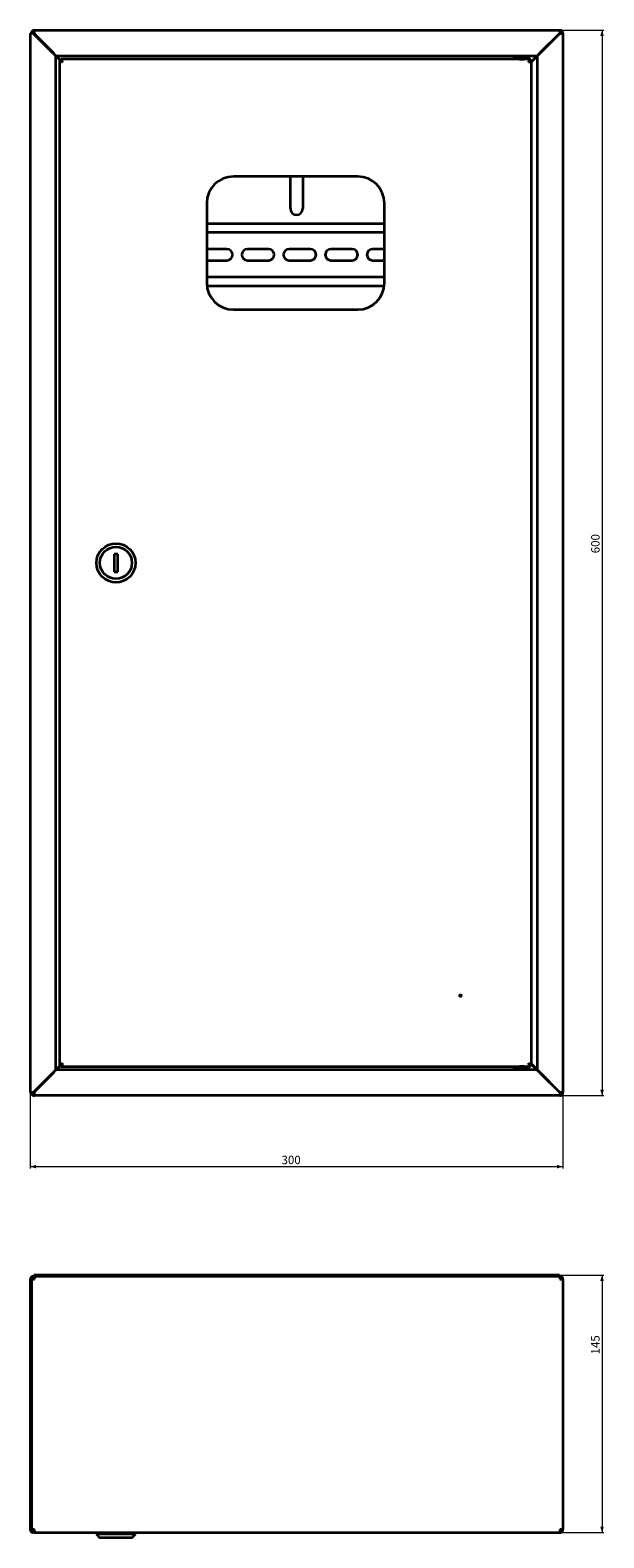
# Model space of a CAD drawing. Units: millimetres. Extents: x -364 to 662, y -2811 to 598.
# Drawn here: x -364 to -41, y -251 to 598 of the extents above; entities that cross this region are included whole.
import ezdxf

# ---------------------------------------------------------------- set-up
doc = ezdxf.new("R2010")
doc.units = ezdxf.units.MM
doc.styles.add('SLDTEXTSTYLE1', font='TXT', dxfattribs={"width": 0.7})
doc.dimstyles.new('SLDDIMSTYLE0', dxfattribs={"dimtxt": 4.362524, "dimasz": 3.302, "dimexe": 0, "dimexo": 0.0625, "dimgap": 1.090631, "dimtad": 2, "dimdec": 1, "dimrnd": 1e-09, "dimzin": 12, "dimdsep": 46, "dimtxsty": 'SLDTEXTSTYLE1', "dimsah": 1, "dimcen": 0.09, "dimadec": 0, "dimazin": 3, "dimtfac": 1, "dimtdec": 1, "dimtofl": 0, "dimtmove": 0, "dimatfit": 3, "dimfxl": 0, "dimfrac": 2, "dimtolj": 1, "dimtzin": 12, "dimarcsym": 0})

# ---------------------------------------------------------------- blocks, each defined once
blk = doc.blocks.new('_D')
at = {"color": 7, "linetype": 'Continuous', "lineweight": 0}
for p, q in [((-65.54, 598.42), (-40.84, 598.42)), ((-41.84, 598.42), (-41.84, -1.58)), ((-65.54, -1.58), (-40.84, -1.58))]:
    blk.add_line(p, q, dxfattribs=at)
at = {"color": 7, "linetype": 'Continuous', "lineweight": 18}
for points in [[(-41.84, 598.42), (-42.85, 595.12), (-40.83, 595.12)], [(-41.84, -1.58), (-40.83, 1.72), (-42.85, 1.72)]]:
    blk.add_solid(points, dxfattribs=at)
at = {"color": 7, "linetype": 'Continuous', "lineweight": 18, "insert": (-47.98, 303.83), "char_height": 4.762, "attachment_point": 1, "rotation": 90, "style": 'SLDTEXTSTYLE1'}
blk.add_mtext('600', dxfattribs=at)
blk = doc.blocks.new('_D_1')
at = {"color": 7, "linetype": 'Continuous', "lineweight": 0}
for p, q in [((-363.84, 0.12), (-363.84, -42.58)), ((-63.84, 0.12), (-63.84, -42.58)), ((-363.84, -41.58), (-63.84, -41.58))]:
    blk.add_line(p, q, dxfattribs=at)
at = {"color": 7, "linetype": 'Continuous', "lineweight": 18}
for points in [[(-363.84, -41.58), (-360.54, -42.59), (-360.54, -40.57)], [(-63.84, -41.58), (-67.14, -40.57), (-67.14, -42.59)]]:
    blk.add_solid(points, dxfattribs=at)
at = {"color": 7, "linetype": 'Continuous', "lineweight": 18, "insert": (-222.32, -35.44), "char_height": 4.762, "attachment_point": 1, "style": 'SLDTEXTSTYLE1'}
blk.add_mtext('300', dxfattribs=at)
blk = doc.blocks.new('_D_2')
at = {"color": 7, "linetype": 'Continuous', "lineweight": 0}
for p, q in [((-65.84, -102.62), (-40.84, -102.62)), ((-41.84, -102.62), (-41.84, -247.62)), ((-65.68, -247.62), (-40.84, -247.62))]:
    blk.add_line(p, q, dxfattribs=at)
at = {"color": 7, "linetype": 'Continuous', "lineweight": 18}
for points in [[(-41.84, -102.62), (-42.85, -105.92), (-40.83, -105.92)], [(-41.84, -247.62), (-40.83, -244.32), (-42.85, -244.32)]]:
    blk.add_solid(points, dxfattribs=at)
at = {"color": 7, "linetype": 'Continuous', "lineweight": 18, "insert": (-47.98, -147.35), "char_height": 4.762, "attachment_point": 1, "rotation": 90, "style": 'SLDTEXTSTYLE1'}
blk.add_mtext('145', dxfattribs=at)

msp = doc.modelspace()

# ---------------------------------------------------------------- linework, layer by layer
at = {"color": 7, "linetype": 'Continuous', "lineweight": 35}
for p, q in [((-363.84, 596.72), (-363.84, 0.12)), ((-363.84, 596.72), (-362.31, 596.72)), ((-362.24, 596.72), (-362.31, 596.72)), ((-362.14, 596.72), (-361.44, 596.72)), ((-351.04, 585.52), (-362.14, 596.62)), ((-361.44, 598.42), (-65.54, 598.42)), ((-361.44, 596.72), (-361.44, 598.42)), ((-361.44, 596.72), (-361.44, 596.27)), ((-361.44, 596.27), (-350.79, 585.62)), ((-65.68, 596.72), (-76.78, 585.62)), ((-76.64, 585.48), (-65.54, 596.58)), ((-65.84, 596.42), (-65.98, 596.42)), ((-65.84, 596.28), (-65.84, 596.42)), ((-65.54, 597.72), (-65.54, 598.42)), ((-64.54, 596.72), (-63.84, 596.72)), ((-63.84, 596.72), (-63.84, 0.12)), ((-349.34, 13.02), (-349.34, 583.82)), ((-349.09, 583.92), (-78.48, 583.92)), ((-348.34, 582.82), (-346.76, 581.24)), ((-345.64, 580.47), (-348.09, 582.92)), ((-348.04, 582.87), (-348.04, 582.52)), ((-347.24, 581.24), (-347.24, 15.6)), ((-346.54, 581.24), (-347.24, 581.24)), ((-346.36, 581.42), (-346.36, 582.12)), ((-88.37, 582.12), (-346.36, 582.12)), ((-91.54, 582.62), (-91.54, 582.12)), ((-91.24, 582.92), (-89.73, 582.92)), ((-89.73, 582.92), (-82.84, 582.92)), ((-89.04, 583.92), (-89.04, 582.92)), ((-88.37, 582.12), (-85.72, 582.12)), ((-82.42, 582.12), (-85.72, 582.12)), ((-85.04, 582.92), (-85.04, 583.92)), ((-83.84, 582.93), (-83.84, 582.92)), ((-83.69, 582.93), (-83.69, 582.92)), ((-83.67, 582.93), (-83.67, 582.92)), ((-83.39, 582.92), (-83.39, 582.93)), ((-82.54, 582.12), (-82.54, 582.62)), ((-82.42, 581.42), (-82.42, 582.12)), ((-82.24, 581.24), (-81.54, 581.24)), ((-81.54, 580.9), (-79.52, 582.92)), ((-79.34, 582.74), (-81.54, 580.54)), ((-81.54, 15.6), (-81.54, 581.24)), ((-79.78, 582.62), (-79.82, 582.62)), ((-78.48, 583.92), (-79.78, 582.62)), ((-78.34, 583.78), (-79.64, 582.48)), ((-79.64, 582.44), (-79.64, 582.48)), ((-78.34, 583.78), (-78.34, 13.06)), ((-179.39, 516.02), (-249.39, 516.02)), ((-217.34, 497.92), (-217.34, 516.02)), ((-210.34, 516.02), (-210.34, 497.92)), ((-264.39, 501.02), (-264.39, 456.02)), ((-164.39, 456.02), (-164.39, 501.02)), ((-164.39, 489.42), (-264.39, 489.42)), ((-164.39, 484.42), (-264.39, 484.42)), ((-253.04, 475.07), (-264.39, 475.07)), ((-264.39, 468.77), (-253.04, 468.77)), ((-229.54, 475.07), (-241.54, 475.07)), ((-241.54, 468.77), (-229.54, 468.77)), ((-206.04, 475.07), (-218.04, 475.07)), ((-218.04, 468.77), (-206.04, 468.77)), ((-182.54, 475.07), (-194.54, 475.07)), ((-194.54, 468.77), (-182.54, 468.77)), ((-164.39, 475.07), (-171.04, 475.07)), ((-171.04, 468.77), (-164.39, 468.77)), ((-264.39, 459.42), (-164.39, 459.42)), ((-264.31, 454.42), (-164.48, 454.42)), ((-249.39, 441.02), (-179.39, 441.02)), ((-314.54, 303.42), (-316.54, 303.42)), ((-316.54, 303.42), (-316.54, 293.42)), ((-314.54, 293.42), (-314.54, 303.42)), ((-316.54, 293.42), (-314.54, 293.42)), ((-351.04, 11.32), (-362.14, 0.22)), ((-350.79, 11.22), (-361.44, 0.57)), ((-78.48, 12.92), (-349.09, 12.92)), ((-346.76, 15.6), (-348.34, 14.02)), ((-348.09, 13.92), (-345.65, 16.37)), ((-348.04, 14.32), (-348.04, 13.97)), ((-346.54, 15.6), (-347.24, 15.6)), ((-346.36, 15.42), (-346.36, 14.72)), ((-346.36, 14.72), (-88.37, 14.72)), ((-91.54, 14.72), (-91.54, 14.22)), ((-82.84, 13.92), (-91.24, 13.92)), ((-89.56, 13.91), (-89.56, 13.92)), ((-89.36, 13.91), (-89.36, 13.92)), ((-89.26, 13.92), (-89.26, 13.91)), ((-89.04, 13.92), (-89.04, 12.92)), ((-88.88, 13.91), (-88.88, 13.92)), ((-85.72, 14.72), (-88.37, 14.72)), ((-85.72, 14.72), (-82.42, 14.72)), ((-85.04, 12.92), (-85.04, 13.92)), ((-82.54, 14.22), (-82.54, 14.72)), ((-82.42, 15.42), (-82.42, 14.72)), ((-82.24, 15.6), (-81.54, 15.6)), ((-81.54, 16.3), (-79.34, 14.1)), ((-79.52, 13.92), (-81.54, 15.95)), ((-79.82, 14.22), (-79.78, 14.22)), ((-78.48, 12.92), (-79.78, 14.22)), ((-79.64, 14.36), (-79.64, 14.4)), ((-79.64, 14.36), (-78.34, 13.06)), ((-76.78, 11.22), (-65.68, 0.12)), ((-65.54, 0.26), (-76.64, 11.36)), ((-362.31, 0.12), (-363.84, 0.12)), ((-362.24, 0.12), (-362.31, 0.12)), ((-361.44, 0.12), (-362.14, 0.12)), ((-361.44, 0.57), (-361.44, 0.12)), ((-361.44, -1.58), (-361.44, 0.12)), ((-65.98, 0.42), (-65.84, 0.42)), ((-65.84, 0.42), (-65.84, 0.56)), ((-64.54, 0.12), (-63.84, 0.12)), ((-65.54, -1.58), (-361.44, -1.58)), ((-65.54, -0.88), (-65.54, -1.58)), ((-363.84, -105.02), (-363.84, -245.92)), ((-363.14, -105.02), (-363.14, -245.92)), ((-363.14, -105.02), (-361.44, -105.02)), ((-362.14, -103.32), (-360.79, -103.32)), ((-362.14, -104.02), (-361.03, -104.02)), ((-361.84, -102.62), (-361.84, -103.32)), ((-65.84, -102.62), (-361.84, -102.62)), ((-360.79, -103.32), (-360.79, -103.58)), ((-360.49, -103.32), (-360.79, -103.32)), ((-360.44, -103.32), (-360.49, -103.32)), ((-360.44, -103.32), (-65.68, -103.32)), ((-65.84, -102.62), (-65.84, -103.32)), ((-65.54, -103.32), (-65.68, -103.32)), ((-65.54, -103.32), (-65.54, -104.02)), ((-65.54, -105.02), (-63.84, -105.02)), ((-63.84, -105.02), (-63.84, -245.92)), ((-361.44, -245.92), (-363.14, -245.92)), ((-361.44, -247.62), (-361.44, -245.92)), ((-63.84, -245.92), (-65.54, -245.92)), ((-362.24, -246.91), (-362.31, -247.61)), ((-362.14, -246.92), (-362.14, -247.62)), ((-361.44, -246.92), (-362.14, -246.92)), ((-361.44, -247.62), (-362.14, -247.62)), ((-361.44, -247.62), (-65.68, -247.62)), ((-326.54, -247.62), (-326.54, -248.62)), ((-326.54, -248.62), (-324.54, -250.62)), ((-304.54, -248.62), (-326.54, -248.62)), ((-306.54, -250.62), (-324.54, -250.62)), ((-306.54, -250.62), (-304.54, -248.62)), ((-304.54, -248.62), (-304.54, -247.62)), ((-65.68, -247.62), (-65.54, -247.62)), ((-65.54, -247.62), (-65.54, -246.92))]:
    msp.add_line(p, q, dxfattribs=at)
at = {"color": 7, "linetype": 'Continuous', "lineweight": 35, "flags": 128}
for points in [[(-362.31, 596.72), (-362.25, 596.69), (-362.2, 596.65), (-362.14, 596.62)], [(-362.24, 596.72), (-362.21, 596.69), (-362.17, 596.65), (-362.14, 596.62)], [(-351.04, 585.52), (-350.71, 585.19), (-350.39, 584.87), (-350.1, 584.58), (-349.84, 584.32), (-349.63, 584.11), (-349.47, 583.95), (-349.37, 583.85), (-349.34, 583.82)], [(-348.34, 582.82), (-348.54, 583.02), (-348.72, 583.2), (-348.9, 583.38), (-349.05, 583.53), (-349.17, 583.65), (-349.26, 583.74), (-349.32, 583.8), (-349.34, 583.82)], [(-349.34, 13.02), (-349.37, 12.99), (-349.44, 12.92), (-349.57, 12.79), (-349.74, 12.62), (-349.95, 12.41), (-350.19, 12.17), (-350.46, 11.9), (-350.75, 11.62), (-351.04, 11.32)], [(-349.34, 13.02), (-349.32, 13.04), (-349.26, 13.1), (-349.17, 13.19), (-349.05, 13.31), (-348.9, 13.47), (-348.72, 13.64), (-348.54, 13.83), (-348.34, 14.02)], [(-362.14, 0.22), (-362.2, 0.19), (-362.25, 0.15), (-362.31, 0.12)], [(-362.14, 0.22), (-362.17, 0.19), (-362.21, 0.15), (-362.24, 0.12)]]:
    msp.add_lwpolyline(points, dxfattribs=at)
at = {"color": 7, "linetype": 'Continuous', "lineweight": 35}
for centre, radius in [((-315.54, 298.42), 11), ((-315.54, 298.42), 9), ((-121.54, 54.72), 0.5)]:
    msp.add_circle(centre, radius, dxfattribs=at)
for centre, radius, start, end in [((-361.44, 596.72), 1.7, 90, 180), ((-361.44, 596.72), 1, 90, 180), ((-65.54, 596.72), 1.7, 0, 90), ((-65.54, 596.72), 1, 0, 90), ((-91.24, 582.62), 0.3, 90, 180), ((-82.84, 582.62), 0.3, 0, 90), ((-249.39, 501.02), 15, 90, 180), ((-179.39, 501.02), 15, 0, 90), ((-213.84, 497.92), 3.5, 180, 0), ((-253.04, 471.92), 3.15, 270, 90), ((-241.54, 471.92), 3.15, 90, 270), ((-229.54, 471.92), 3.15, 270, 90), ((-218.04, 471.92), 3.15, 90, 270), ((-206.04, 471.92), 3.15, 270, 90), ((-194.54, 471.92), 3.15, 90, 270), ((-182.54, 471.92), 3.15, 270, 90), ((-171.04, 471.92), 3.15, 90, 270), ((-249.39, 456.02), 15, 180, 270), ((-179.39, 456.02), 15, 270, 0), ((-91.24, 14.22), 0.3, 180, 270), ((-82.84, 14.22), 0.3, 270, 0), ((-361.44, 0.12), 1.7, 180, 270), ((-361.44, 0.12), 1, 180, 270), ((-65.54, 0.12), 1.7, 270, 0), ((-65.54, 0.12), 1, 270, 0), ((-362.14, -105.02), 1.7, 90, 180), ((-362.14, -105.02), 1, 90, 180), ((-362.14, -245.92), 1.7, 180, 264.26083), ((-362.14, -245.92), 1, 180, 264.26083), ((-362.14, -245.92), 1.7, 264.26083, 270), ((-362.14, -245.92), 1, 264.26083, 270)]:
    msp.add_arc(centre, radius, start, end, dxfattribs=at)
for points, knots in [([(-65.54, 598.42), (-65.55, 598.4), (-65.58, 598.34), (-65.61, 597.95), (-65.65, 597.39), (-65.67, 596.94), (-65.68, 596.72)], [0, 0, 0, 0, 0.250002, 0.500002, 0.750003, 1, 1, 1, 1]), ([(-65.54, 596.58), (-65.32, 596.59), (-64.87, 596.61), (-64.31, 596.65), (-63.92, 596.69), (-63.87, 596.71), (-63.84, 596.72)], [0, 0, 0, 0, 0.250002, 0.500002, 0.750001, 1, 1, 1, 1]), ([(-349.09, 583.92), (-349.22, 583.94), (-349.49, 583.99), (-349.91, 584.35), (-350.35, 584.92), (-350.64, 585.39), (-350.79, 585.62)], [0, 0, 0, 0, 0.226587, 0.481417, 0.736317, 1, 1, 1, 1]), ([(-349.09, 583.92), (-349.01, 583.9), (-348.84, 583.87), (-348.58, 583.63), (-348.33, 583.3), (-348.17, 583.04), (-348.09, 582.92)], [0, 0, 0, 0, 0.254748, 0.509644, 0.764537, 1, 1, 1, 1]), ([(-347.24, 581.24), (-347.22, 581.18), (-347.18, 581.06), (-346.86, 580.87), (-346.39, 580.69), (-345.92, 580.54), (-345.63, 580.45), (-345.54, 580.42)], [0, 0, 0, 0, 0.224684, 0.449416, 0.674148, 0.89888, 1, 1, 1, 1]), ([(-346.54, 581.24), (-346.53, 581.19), (-346.51, 581.07), (-346.32, 580.88), (-346.02, 580.68), (-345.74, 580.52), (-345.58, 580.44), (-345.54, 580.42)], [0, 0, 0, 0, 0.2039128, 0.4464083, 0.6889565, 0.9315061, 1, 1, 1, 1]), ([(-345.54, 580.42), (-345.6, 580.62), (-345.73, 581.02), (-345.91, 581.55), (-346.1, 581.93), (-346.25, 582.1), (-346.34, 582.12), (-346.36, 582.12)], [0, 0, 0, 0, 0.224683, 0.449417, 0.674149, 0.898881, 1, 1, 1, 1]), ([(-345.54, 580.42), (-345.6, 580.53), (-345.72, 580.76), (-345.91, 581.08), (-346.11, 581.32), (-346.26, 581.41), (-346.35, 581.42), (-346.36, 581.42)], [0, 0, 0, 0, 0.203907, 0.446399, 0.688954, 0.931514, 1, 1, 1, 1]), ([(-82.42, 582.12), (-82.48, 582.1), (-82.6, 582.06), (-82.79, 581.74), (-82.97, 581.27), (-83.12, 580.8), (-83.21, 580.51), (-83.24, 580.42)], [0, 0, 0, 0, 0.224684, 0.449419, 0.674152, 0.898879, 1, 1, 1, 1]), ([(-82.42, 581.42), (-82.47, 581.41), (-82.6, 581.39), (-82.79, 581.2), (-82.99, 580.9), (-83.14, 580.62), (-83.22, 580.46), (-83.24, 580.42)], [0, 0, 0, 0, 0.203914, 0.446407, 0.688955, 0.931513, 1, 1, 1, 1]), ([(-83.24, 580.42), (-83.04, 580.48), (-82.64, 580.61), (-82.11, 580.79), (-81.73, 580.98), (-81.56, 581.13), (-81.55, 581.22), (-81.54, 581.24)], [0, 0, 0, 0, 0.2246839, 0.449415, 0.674149, 0.89888, 1, 1, 1, 1]), ([(-83.24, 580.42), (-83.14, 580.48), (-82.9, 580.6), (-82.58, 580.79), (-82.34, 580.99), (-82.25, 581.14), (-82.24, 581.23), (-82.24, 581.24)], [0, 0, 0, 0, 0.203912, 0.446402, 0.688955, 0.93151, 1, 1, 1, 1]), ([(-79.52, 582.92), (-79.43, 583.06), (-79.25, 583.33), (-78.98, 583.66), (-78.73, 583.88), (-78.56, 583.91), (-78.48, 583.92)], [0, 0, 0, 0, 0.257361, 0.514891, 0.772423, 1, 1, 1, 1]), ([(-78.34, 583.78), (-78.36, 583.69), (-78.39, 583.51), (-78.63, 583.25), (-78.97, 582.99), (-79.22, 582.82), (-79.34, 582.74)], [0, 0, 0, 0, 0.2573624, 0.5148915, 0.772422, 1, 1, 1, 1]), ([(-76.78, 585.62), (-76.91, 585.42), (-77.18, 584.99), (-77.6, 584.43), (-78.04, 584.01), (-78.33, 583.95), (-78.48, 583.92)], [0, 0, 0, 0, 0.226582, 0.481411, 0.736315, 1, 1, 1, 1]), ([(-78.34, 583.78), (-78.32, 583.91), (-78.27, 584.18), (-77.91, 584.6), (-77.34, 585.04), (-76.88, 585.33), (-76.64, 585.48)], [0, 0, 0, 0, 0.226587, 0.481415, 0.736314, 1, 1, 1, 1]), ([(-350.79, 11.22), (-350.66, 11.42), (-350.39, 11.85), (-349.97, 12.42), (-349.53, 12.84), (-349.24, 12.89), (-349.09, 12.92)], [0, 0, 0, 0, 0.226585, 0.481413, 0.736315, 1, 1, 1, 1]), ([(-348.09, 13.92), (-348.18, 13.79), (-348.35, 13.52), (-348.6, 13.19), (-348.85, 12.96), (-349.01, 12.93), (-349.09, 12.92)], [0, 0, 0, 0, 0.254743, 0.509638, 0.764537, 1, 1, 1, 1]), ([(-345.54, 16.42), (-345.74, 16.36), (-346.14, 16.24), (-346.67, 16.05), (-347.05, 15.87), (-347.22, 15.71), (-347.24, 15.63), (-347.24, 15.6)], [0, 0, 0, 0, 0.2246839, 0.449415, 0.674149, 0.89888, 1, 1, 1, 1]), ([(-345.54, 16.42), (-345.65, 16.36), (-345.88, 16.24), (-346.2, 16.05), (-346.45, 15.85), (-346.54, 15.7), (-346.54, 15.62), (-346.54, 15.6)], [0, 0, 0, 0, 0.203913, 0.446397, 0.688954, 0.93151, 1, 1, 1, 1]), ([(-346.36, 14.72), (-346.3, 14.74), (-346.18, 14.78), (-345.99, 15.1), (-345.81, 15.57), (-345.66, 16.04), (-345.57, 16.33), (-345.54, 16.42)], [0, 0, 0, 0, 0.224683, 0.449418, 0.674152, 0.898881, 1, 1, 1, 1]), ([(-346.36, 15.42), (-346.31, 15.43), (-346.19, 15.45), (-346, 15.64), (-345.8, 15.94), (-345.65, 16.22), (-345.56, 16.38), (-345.54, 16.42)], [0, 0, 0, 0, 0.203915, 0.446405, 0.688958, 0.931517, 1, 1, 1, 1]), ([(-81.54, 15.6), (-81.56, 15.66), (-81.6, 15.78), (-81.92, 15.97), (-82.39, 16.15), (-82.86, 16.3), (-83.15, 16.39), (-83.24, 16.42)], [0, 0, 0, 0, 0.224684, 0.449416, 0.674148, 0.89888, 1, 1, 1, 1]), ([(-82.24, 15.6), (-82.25, 15.65), (-82.27, 15.78), (-82.46, 15.96), (-82.76, 16.16), (-83.04, 16.32), (-83.21, 16.4), (-83.24, 16.42)], [0, 0, 0, 0, 0.203913, 0.446408, 0.68895, 0.931506, 1, 1, 1, 1]), ([(-83.24, 16.42), (-83.18, 16.22), (-83.06, 15.82), (-82.87, 15.29), (-82.69, 14.91), (-82.54, 14.74), (-82.45, 14.72), (-82.42, 14.72)], [0, 0, 0, 0, 0.224685, 0.449416, 0.674148, 0.89888, 1, 1, 1, 1]), ([(-83.24, 16.42), (-83.19, 16.31), (-83.06, 16.08), (-82.87, 15.76), (-82.67, 15.52), (-82.52, 15.43), (-82.44, 15.42), (-82.42, 15.42)], [0, 0, 0, 0, 0.203906, 0.4463976, 0.6889515, 0.9315101, 1, 1, 1, 1]), ([(-78.48, 12.92), (-78.57, 12.94), (-78.75, 12.97), (-79.01, 13.21), (-79.27, 13.55), (-79.44, 13.8), (-79.52, 13.92)], [0, 0, 0, 0, 0.257365, 0.514897, 0.772424, 1, 1, 1, 1]), ([(-79.34, 14.1), (-79.21, 14.01), (-78.94, 13.83), (-78.6, 13.56), (-78.38, 13.31), (-78.35, 13.14), (-78.34, 13.06)], [0, 0, 0, 0, 0.2573643, 0.5148922, 0.7724215, 1, 1, 1, 1]), ([(-78.48, 12.92), (-78.35, 12.9), (-78.08, 12.85), (-77.66, 12.49), (-77.23, 11.92), (-76.93, 11.46), (-76.78, 11.22)], [0, 0, 0, 0, 0.2265869, 0.481417, 0.7363193, 1, 1, 1, 1]), ([(-76.64, 11.36), (-76.84, 11.49), (-77.27, 11.76), (-77.83, 12.18), (-78.26, 12.62), (-78.31, 12.91), (-78.34, 13.06)], [0, 0, 0, 0, 0.2265885, 0.4814133, 0.7363178, 1, 1, 1, 1]), ([(-65.68, 0.12), (-65.67, -0.1), (-65.65, -0.55), (-65.61, -1.11), (-65.58, -1.5), (-65.55, -1.55), (-65.54, -1.58)], [0, 0, 0, 0, 0.249997, 0.499998, 0.749998, 1, 1, 1, 1]), ([(-63.84, 0.12), (-63.87, 0.13), (-63.92, 0.16), (-64.31, 0.19), (-64.87, 0.23), (-65.32, 0.25), (-65.54, 0.26)], [0, 0, 0, 0, 0.249999, 0.499998, 0.749998, 1, 1, 1, 1]), ([(-361.44, -105.02), (-361.36, -104.82), (-361.21, -104.41), (-360.98, -103.87), (-360.75, -103.49), (-360.57, -103.33), (-360.47, -103.32), (-360.44, -103.32)], [0, 0, 0, 0, 0.2292912, 0.4586534, 0.6880224, 0.9173846, 1, 1, 1, 1]), ([(-65.68, -103.32), (-65.67, -103.35), (-65.65, -103.4), (-65.61, -103.79), (-65.58, -104.35), (-65.55, -104.8), (-65.54, -105.02)], [0, 0, 0, 0, 0.249997, 0.499998, 0.749998, 1, 1, 1, 1]), ([(-63.84, -105.02), (-63.87, -104.8), (-63.92, -104.35), (-64.31, -103.79), (-64.87, -103.4), (-65.32, -103.35), (-65.54, -103.32)], [0, 0, 0, 0, 0.249999, 0.499998, 0.749998, 1, 1, 1, 1]), ([(-64.54, -105.02), (-64.56, -104.89), (-64.59, -104.63), (-64.82, -104.3), (-65.15, -104.07), (-65.41, -104.04), (-65.54, -104.02)], [0, 0, 0, 0, 0.249998, 0.499995, 0.749996, 1, 1, 1, 1]), ([(-65.54, -245.92), (-65.55, -246.14), (-65.58, -246.59), (-65.61, -247.15), (-65.65, -247.54), (-65.67, -247.59), (-65.68, -247.62)], [0, 0, 0, 0, 0.250002, 0.500002, 0.750003, 1, 1, 1, 1]), ([(-65.54, -247.62), (-65.32, -247.59), (-64.87, -247.54), (-64.31, -247.15), (-63.92, -246.59), (-63.87, -246.14), (-63.84, -245.92)], [0, 0, 0, 0, 0.250002, 0.500002, 0.750001, 1, 1, 1, 1]), ([(-65.54, -246.92), (-65.41, -246.9), (-65.15, -246.87), (-64.82, -246.64), (-64.59, -246.31), (-64.56, -246.05), (-64.54, -245.92)], [0, 0, 0, 0, 0.250004, 0.500005, 0.750002, 1, 1, 1, 1])]:
    msp.add_open_spline(points, degree=3, knots=knots, dxfattribs=at)

# ---------------------------------------------------------------- dimensions: what is measured, and where the dimension line sits
at = {"color": 7, "linetype": 'Continuous', "lineweight": 18}
for base, p1, p2, angle, picture, middle in [((-41.84, -1.58), (-65.54, 598.42), (-65.54, -1.58), 90, '_D', (-41.84, 308.01)), ((-63.84, -41.58), (-363.84, 0.12), (-63.84, 0.12), 0, '_D_1', (-218.29, -41.58)), ((-41.84, -247.62), (-65.84, -102.62), (-65.68, -247.62), 90, '_D_2', (-41.84, -143.78))]:
    dim = msp.add_linear_dim(base=base, p1=p1, p2=p2, angle=angle, dimstyle='SLDDIMSTYLE0', dxfattribs=at)
    dim.commit()
    dim.dimension.update_dxf_attribs({"geometry": picture, "text_midpoint": middle, "dimtype": 160})

doc.saveas('drawing.dxf')
